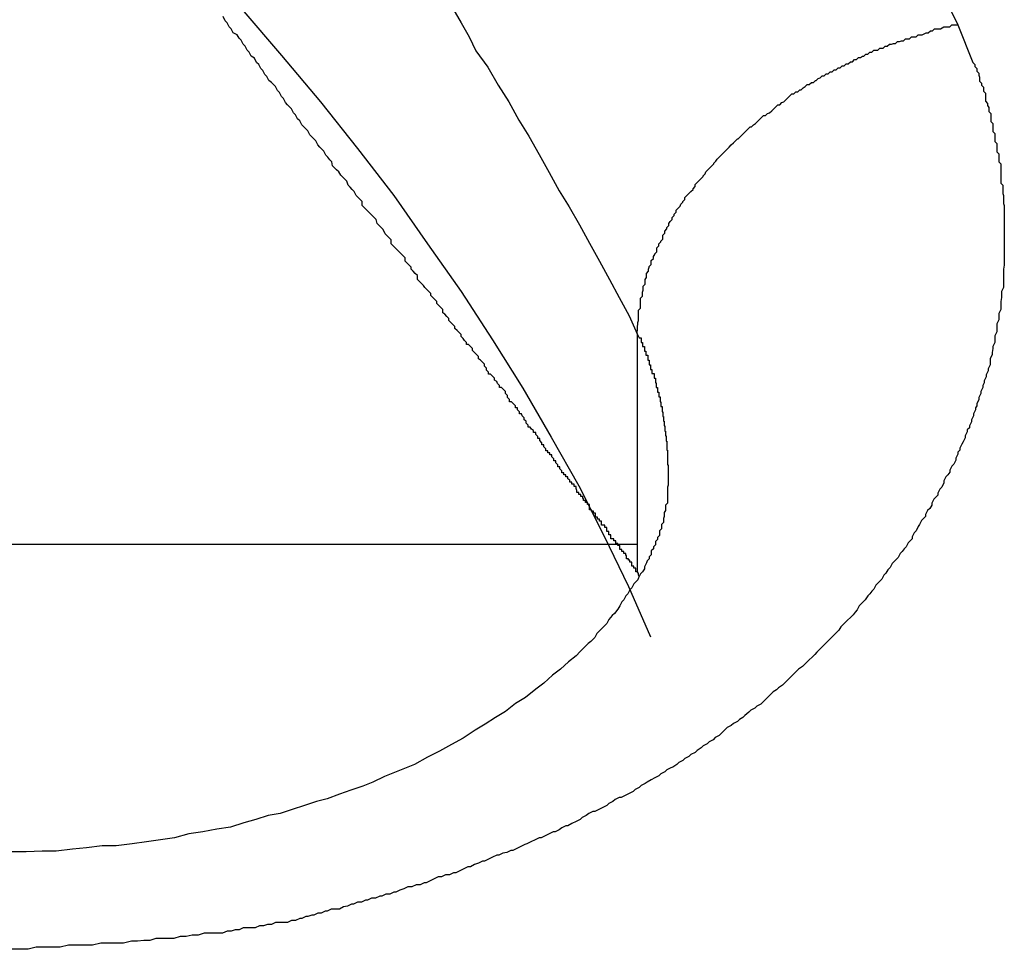
# Model space of a CAD drawing. Extents: x -40 to 40, y -20.7 to 20.7.
# Drawn here: x -14.4 to -14.2, y -0.4 to -0.3 of the extents above; entities that cross this region are included whole.
import ezdxf

# ---------------------------------------------------------------- set-up
doc = ezdxf.new("R2010")
doc.units = 0
doc.layers.get('0').update_dxf_attribs({"linetype": 'CONTINUOUS'})

msp = doc.modelspace()

# ---------------------------------------------------------------- linework, layer by layer
at = {"color": 0}
for points in [[(-14.3628, -0.2248), (-14.3559, -0.2311), (-14.349, -0.2375), (-14.3425, -0.2441), (-14.3425, -0.2441), (-14.3358, -0.2507), (-14.3295, -0.2574), (-14.3234, -0.2641), (-14.3175, -0.271), (-14.3117, -0.2779), (-14.3062, -0.2848), (-14.3008, -0.2918), (-14.2958, -0.299), (-14.2908, -0.3061), (-14.2861, -0.3133), (-14.2816, -0.3205), (-14.2774, -0.3278), (-14.2733, -0.335), (-14.2695, -0.3425), (-14.2659, -0.35), (-14.2626, -0.3575)], [(-14.2184, -0.2634), (-14.2169, -0.2664)], [(-14.292, -0.264), (-14.2908, -0.2661), (-14.2896, -0.2682), (-14.2886, -0.2703), (-14.2886, -0.2703), (-14.2868, -0.2727), (-14.2853, -0.2754), (-14.2837, -0.2779), (-14.2822, -0.2806), (-14.2807, -0.283), (-14.2792, -0.2857), (-14.2777, -0.2884), (-14.2762, -0.2911), (-14.2747, -0.2935), (-14.2732, -0.2962), (-14.2717, -0.2989), (-14.2702, -0.3016), (-14.2687, -0.3043), (-14.2673, -0.307), (-14.2658, -0.3097), (-14.2646, -0.3124)], [(-14.2169, -0.2664), (-14.2147, -0.272), (-14.2147, -0.272), (-14.2144, -0.2723), (-14.2144, -0.2726), (-14.2141, -0.2729), (-14.2141, -0.2733), (-14.2138, -0.2736), (-14.2138, -0.2739), (-14.2137, -0.2742), (-14.2137, -0.2748), (-14.2134, -0.2751), (-14.2134, -0.2754), (-14.2131, -0.2757), (-14.2131, -0.2763), (-14.2128, -0.2766), (-14.2128, -0.2769), (-14.2128, -0.2772), (-14.2128, -0.2778), (-14.2128, -0.2778), (-14.2125, -0.2781), (-14.2125, -0.2784), (-14.2123, -0.2787), (-14.2123, -0.2793), (-14.212, -0.2796), (-14.212, -0.2799), (-14.212, -0.2802), (-14.212, -0.2808), (-14.2117, -0.2811), (-14.2117, -0.2814), (-14.2117, -0.2817), (-14.2117, -0.2823), (-14.2114, -0.2826), (-14.2114, -0.2829), (-14.2114, -0.2832), (-14.2114, -0.2838), (-14.2114, -0.2838), (-14.2111, -0.2841), (-14.2111, -0.2844), (-14.2111, -0.2847), (-14.2111, -0.2853), (-14.2108, -0.2856), (-14.2108, -0.2859), (-14.2108, -0.2862), (-14.2108, -0.2868), (-14.2105, -0.2871), (-14.2105, -0.2874), (-14.2105, -0.2877), (-14.2105, -0.2883), (-14.2105, -0.2886), (-14.2105, -0.2891), (-14.2105, -0.2894), (-14.2105, -0.29), (-14.2105, -0.29), (-14.2102, -0.2903), (-14.2102, -0.2906), (-14.2102, -0.2909), (-14.2102, -0.2915), (-14.2101, -0.2918), (-14.2101, -0.2921), (-14.2101, -0.2924), (-14.2101, -0.293), (-14.21, -0.2933), (-14.21, -0.2936), (-14.21, -0.2939), (-14.21, -0.2945), (-14.21, -0.2948), (-14.21, -0.2954), (-14.21, -0.2957), (-14.21, -0.2963), (-14.21, -0.2963), (-14.21, -0.2966), (-14.21, -0.2969), (-14.21, -0.2972), (-14.21, -0.2978), (-14.21, -0.2981), (-14.21, -0.2986), (-14.21, -0.2989), (-14.21, -0.2995), (-14.21, -0.2998), (-14.21, -0.3001), (-14.21, -0.3004), (-14.21, -0.301), (-14.21, -0.3013), (-14.21, -0.3019), (-14.21, -0.3022), (-14.2101, -0.3028), (-14.2101, -0.3028), (-14.2101, -0.3031), (-14.2101, -0.3034), (-14.2101, -0.3037), (-14.2101, -0.3043), (-14.2101, -0.3046), (-14.2101, -0.3052), (-14.2101, -0.3055), (-14.2104, -0.3061), (-14.2104, -0.3064), (-14.2104, -0.3067), (-14.2104, -0.307), (-14.2105, -0.3076), (-14.2105, -0.3079), (-14.2105, -0.3085), (-14.2105, -0.3088), (-14.2108, -0.3094), (-14.2108, -0.3094), (-14.2108, -0.3097), (-14.2108, -0.31), (-14.2108, -0.3103), (-14.2111, -0.3109), (-14.2111, -0.3112), (-14.2111, -0.3118), (-14.2111, -0.3121), (-14.2114, -0.3127), (-14.2114, -0.313), (-14.2114, -0.3134), (-14.2114, -0.3137), (-14.2117, -0.3143), (-14.2117, -0.3146), (-14.2118, -0.3152), (-14.2118, -0.3155), (-14.2121, -0.3161), (-14.2121, -0.3161), (-14.2121, -0.3164), (-14.2121, -0.3167), (-14.2121, -0.317), (-14.2124, -0.3176), (-14.2124, -0.3179), (-14.2127, -0.3185), (-14.2127, -0.3188), (-14.213, -0.3194), (-14.213, -0.3197), (-14.2132, -0.3201), (-14.2132, -0.3204), (-14.2135, -0.321), (-14.2135, -0.3213), (-14.2138, -0.3219), (-14.2138, -0.3222), (-14.2141, -0.3228), (-14.2141, -0.3228), (-14.2141, -0.3231), (-14.2143, -0.3234), (-14.2143, -0.3237), (-14.2146, -0.3243), (-14.2146, -0.3246), (-14.2149, -0.3252), (-14.2149, -0.3255), (-14.2152, -0.3261), (-14.2152, -0.3264), (-14.2155, -0.3267), (-14.2155, -0.327), (-14.2158, -0.3276), (-14.2158, -0.3279), (-14.2161, -0.3285), (-14.2163, -0.3288), (-14.2166, -0.3294), (-14.2166, -0.3294), (-14.2166, -0.3297), (-14.2169, -0.33), (-14.2169, -0.3303), (-14.2172, -0.3309), (-14.2172, -0.3312), (-14.2175, -0.3318), (-14.2178, -0.3321), (-14.2181, -0.3327), (-14.2181, -0.333), (-14.2184, -0.3334), (-14.2187, -0.3337), (-14.219, -0.3343), (-14.219, -0.3346), (-14.2193, -0.3352), (-14.2196, -0.3355), (-14.2199, -0.3361), (-14.2199, -0.3361), (-14.2199, -0.3364), (-14.2202, -0.3367), (-14.2205, -0.337), (-14.2208, -0.3376), (-14.2208, -0.3379), (-14.2211, -0.3384), (-14.2214, -0.3387), (-14.2217, -0.3393), (-14.2217, -0.3396), (-14.222, -0.3399), (-14.2223, -0.3402), (-14.2226, -0.3408), (-14.2228, -0.3411), (-14.2231, -0.3417), (-14.2234, -0.342), (-14.2237, -0.3426), (-14.2237, -0.3426), (-14.2237, -0.3429), (-14.224, -0.3432), (-14.2243, -0.3435), (-14.2246, -0.3441), (-14.2249, -0.3444), (-14.2252, -0.3448), (-14.2255, -0.3451), (-14.2258, -0.3457), (-14.2261, -0.346), (-14.2264, -0.3463), (-14.2267, -0.3466), (-14.227, -0.3472), (-14.2273, -0.3475), (-14.2276, -0.348), (-14.2279, -0.3483), (-14.2282, -0.3489), (-14.2282, -0.3489), (-14.2285, -0.3492), (-14.2288, -0.3495), (-14.2291, -0.3498), (-14.2294, -0.3504), (-14.2297, -0.3507), (-14.23, -0.3511), (-14.2303, -0.3514), (-14.2307, -0.352), (-14.231, -0.3523), (-14.2313, -0.3526), (-14.2316, -0.3529), (-14.2319, -0.3535), (-14.2322, -0.3538), (-14.2325, -0.3542), (-14.2328, -0.3545), (-14.2334, -0.3551), (-14.2334, -0.3551), (-14.2337, -0.3554), (-14.234, -0.3557), (-14.2343, -0.356), (-14.2346, -0.3565), (-14.2349, -0.3568), (-14.2352, -0.3571), (-14.2355, -0.3574), (-14.2361, -0.358), (-14.2364, -0.3583), (-14.2367, -0.3586), (-14.237, -0.3589), (-14.2376, -0.3595), (-14.2379, -0.3598), (-14.2382, -0.3601), (-14.2385, -0.3604), (-14.2391, -0.361), (-14.2391, -0.361), (-14.2394, -0.3613), (-14.2397, -0.3616), (-14.24, -0.3619), (-14.2406, -0.3623), (-14.2409, -0.3626), (-14.2412, -0.3629), (-14.2415, -0.3632), (-14.2421, -0.3638), (-14.2424, -0.3641), (-14.2427, -0.3644), (-14.243, -0.3647), (-14.2436, -0.3651), (-14.2439, -0.3654), (-14.2444, -0.3657), (-14.2447, -0.366), (-14.2453, -0.3666), (-14.2453, -0.3666), (-14.2456, -0.3669), (-14.2459, -0.3672), (-14.2462, -0.3675), (-14.2468, -0.3678), (-14.2471, -0.3681), (-14.2477, -0.3684), (-14.248, -0.3687), (-14.2486, -0.3692), (-14.2489, -0.3695), (-14.2494, -0.3698), (-14.2497, -0.3701), (-14.2503, -0.3704), (-14.2506, -0.3707), (-14.2512, -0.371), (-14.2515, -0.3713), (-14.2521, -0.3719), (-14.2521, -0.3719), (-14.2524, -0.3722), (-14.253, -0.3725), (-14.2533, -0.3728), (-14.2539, -0.3731), (-14.2542, -0.3734), (-14.2548, -0.3737), (-14.2551, -0.374), (-14.2557, -0.3744), (-14.256, -0.3747), (-14.2566, -0.375), (-14.2569, -0.3753), (-14.2575, -0.3756), (-14.2578, -0.3759), (-14.2584, -0.3762), (-14.2587, -0.3765), (-14.2593, -0.3769), (-14.2593, -0.3769), (-14.2596, -0.377), (-14.2602, -0.3773), (-14.2605, -0.3776), (-14.2611, -0.3779), (-14.2614, -0.3782), (-14.262, -0.3785), (-14.2625, -0.3788), (-14.2631, -0.3791), (-14.2634, -0.3793), (-14.264, -0.3796), (-14.2643, -0.3799), (-14.2649, -0.3802), (-14.2652, -0.3805), (-14.2658, -0.3808), (-14.2664, -0.3811), (-14.267, -0.3814), (-14.267, -0.3814), (-14.2673, -0.3814), (-14.2679, -0.3817), (-14.2682, -0.382), (-14.2688, -0.3823), (-14.2691, -0.3826), (-14.2697, -0.3829), (-14.2703, -0.3832), (-14.2709, -0.3835), (-14.2712, -0.3835), (-14.2718, -0.3838), (-14.2722, -0.3841), (-14.2728, -0.3844), (-14.2731, -0.3847), (-14.2737, -0.385), (-14.2743, -0.3853), (-14.2749, -0.3856), (-14.2749, -0.3856), (-14.2752, -0.3856), (-14.2758, -0.3859), (-14.2762, -0.3862), (-14.2768, -0.3865), (-14.2771, -0.3865), (-14.2777, -0.3868), (-14.2783, -0.3871), (-14.2789, -0.3874), (-14.2792, -0.3874), (-14.2798, -0.3877), (-14.2804, -0.388), (-14.281, -0.3883), (-14.2813, -0.3884), (-14.2819, -0.3887), (-14.2825, -0.389), (-14.2831, -0.3893), (-14.2831, -0.3893), (-14.2834, -0.3893), (-14.284, -0.3896), (-14.2846, -0.3897), (-14.2852, -0.39), (-14.2855, -0.39), (-14.2861, -0.3903), (-14.2867, -0.3906), (-14.2873, -0.3909), (-14.2876, -0.3909), (-14.2882, -0.3912), (-14.2888, -0.3914), (-14.2894, -0.3917), (-14.2898, -0.3917), (-14.2904, -0.392), (-14.291, -0.3923), (-14.2916, -0.3926), (-14.2916, -0.3926), (-14.2919, -0.3926), (-14.2925, -0.3929), (-14.2931, -0.3929), (-14.2937, -0.3932), (-14.2942, -0.3932), (-14.2948, -0.3935), (-14.2954, -0.3938), (-14.296, -0.3941), (-14.2963, -0.3941), (-14.2969, -0.3944), (-14.2975, -0.3944), (-14.2981, -0.3947), (-14.2987, -0.3947), (-14.2993, -0.395), (-14.2999, -0.3952), (-14.3005, -0.3955), (-14.3005, -0.3955), (-14.3008, -0.3955), (-14.3014, -0.3958), (-14.302, -0.3958), (-14.3026, -0.3961), (-14.3029, -0.3961), (-14.3035, -0.3964), (-14.3041, -0.3964), (-14.3047, -0.3967), (-14.305, -0.3967), (-14.3056, -0.397), (-14.3062, -0.397), (-14.3068, -0.3973), (-14.3071, -0.3973), (-14.3077, -0.3976), (-14.3083, -0.3977), (-14.3089, -0.398), (-14.3089, -0.398), (-14.3092, -0.398), (-14.3098, -0.398), (-14.3101, -0.398), (-14.3107, -0.3983), (-14.311, -0.3983), (-14.3116, -0.3986), (-14.3121, -0.3986), (-14.3127, -0.3989), (-14.313, -0.3989), (-14.3136, -0.3991), (-14.3139, -0.3991), (-14.3145, -0.3994), (-14.3148, -0.3994), (-14.3154, -0.3997), (-14.316, -0.3997), (-14.3166, -0.4), (-14.3166, -0.4), (-14.3172, -0.4), (-14.3178, -0.4), (-14.3184, -0.4), (-14.319, -0.4003), (-14.3196, -0.4003), (-14.3202, -0.4005), (-14.3208, -0.4005), (-14.3214, -0.4008), (-14.322, -0.4008), (-14.3226, -0.4008), (-14.3232, -0.4008), (-14.3238, -0.4011), (-14.3244, -0.4011), (-14.325, -0.4013), (-14.3256, -0.4013), (-14.3263, -0.4016), (-14.3263, -0.4016), (-14.3272, -0.4016), (-14.3281, -0.4016), (-14.329, -0.4016), (-14.3299, -0.4019), (-14.3308, -0.4019), (-14.3317, -0.4021), (-14.3326, -0.4021), (-14.3335, -0.4024), (-14.3344, -0.4024), (-14.3353, -0.4024), (-14.3362, -0.4024), (-14.3371, -0.4027), (-14.338, -0.4027), (-14.3389, -0.4028), (-14.3398, -0.4028), (-14.341, -0.4031), (-14.341, -0.4031), (-14.342, -0.4031), (-14.3432, -0.4031), (-14.3444, -0.4031), (-14.3456, -0.4034), (-14.3468, -0.4034), (-14.348, -0.4034), (-14.3492, -0.4034), (-14.3504, -0.4037), (-14.3516, -0.4037), (-14.3528, -0.4037), (-14.354, -0.4037), (-14.3552, -0.404), (-14.3564, -0.404), (-14.3576, -0.404)], [(-14.2643, -0.3485), (-14.2644, -0.3483), (-14.2644, -0.3483), (-14.2644, -0.348), (-14.2644, -0.348), (-14.2644, -0.348), (-14.2644, -0.348), (-14.2644, -0.348), (-14.2644, -0.348), (-14.2644, -0.348), (-14.2645, -0.348), (-14.2645, -0.3478), (-14.2645, -0.3478), (-14.2645, -0.3478), (-14.2645, -0.3478), (-14.2645, -0.3478), (-14.2645, -0.3478), (-14.2645, -0.3478), (-14.2648, -0.3478), (-14.2648, -0.3478), (-14.2648, -0.3475), (-14.2648, -0.3475), (-14.2648, -0.3475), (-14.2648, -0.3475), (-14.2648, -0.3473), (-14.2648, -0.3473), (-14.2648, -0.3473), (-14.2651, -0.3473), (-14.2651, -0.347), (-14.2651, -0.347), (-14.2651, -0.347), (-14.2651, -0.347), (-14.2651, -0.347), (-14.2651, -0.347), (-14.2651, -0.347), (-14.2654, -0.347), (-14.2654, -0.347), (-14.2654, -0.3467), (-14.2654, -0.3467), (-14.2654, -0.3467), (-14.2654, -0.3467), (-14.2654, -0.3464), (-14.2654, -0.3464), (-14.2654, -0.3464), (-14.2657, -0.3464), (-14.2657, -0.3461), (-14.2657, -0.3461), (-14.2657, -0.3461), (-14.2659, -0.3461), (-14.2659, -0.3459), (-14.2659, -0.3459), (-14.2659, -0.3459), (-14.2662, -0.3459), (-14.2662, -0.3459), (-14.2662, -0.3456), (-14.2662, -0.3456), (-14.2662, -0.3454), (-14.2663, -0.3454), (-14.2663, -0.3451), (-14.2663, -0.3451), (-14.2663, -0.3451), (-14.2666, -0.3451), (-14.2666, -0.3448), (-14.2666, -0.3448), (-14.2666, -0.3448), (-14.2669, -0.3448), (-14.2669, -0.3445), (-14.2669, -0.3445), (-14.2669, -0.3445), (-14.2672, -0.3445), (-14.2672, -0.3445), (-14.2672, -0.3442), (-14.2672, -0.3442), (-14.2672, -0.3439), (-14.2675, -0.3439), (-14.2675, -0.3436), (-14.2675, -0.3436), (-14.2675, -0.3436), (-14.2678, -0.3436), (-14.2678, -0.3433), (-14.2678, -0.3433), (-14.2678, -0.3432), (-14.2681, -0.3432), (-14.2681, -0.3429), (-14.2682, -0.3429), (-14.2682, -0.3429), (-14.2685, -0.3429), (-14.2685, -0.3429), (-14.2685, -0.3426), (-14.2685, -0.3426), (-14.2685, -0.3423), (-14.2688, -0.3423), (-14.2688, -0.342), (-14.2688, -0.342), (-14.2688, -0.3418), (-14.2691, -0.3418), (-14.2691, -0.3415), (-14.2691, -0.3415), (-14.2691, -0.3412), (-14.2694, -0.3412), (-14.2694, -0.3409), (-14.2696, -0.3409), (-14.2696, -0.3409), (-14.2699, -0.3409), (-14.2699, -0.3409), (-14.2699, -0.3406), (-14.2699, -0.3406), (-14.2699, -0.3403), (-14.2702, -0.3403), (-14.2702, -0.34), (-14.2705, -0.34), (-14.2705, -0.3397), (-14.2708, -0.3397), (-14.2708, -0.3394), (-14.2708, -0.3394), (-14.2708, -0.3391), (-14.2711, -0.3391), (-14.2711, -0.3388), (-14.2714, -0.3388), (-14.2714, -0.3386), (-14.2717, -0.3386), (-14.2717, -0.3386), (-14.2717, -0.3383), (-14.2717, -0.3381), (-14.2717, -0.3378), (-14.272, -0.3378), (-14.272, -0.3375), (-14.2723, -0.3375), (-14.2723, -0.3372), (-14.2726, -0.3372), (-14.2726, -0.3369), (-14.2727, -0.3369), (-14.2727, -0.3366), (-14.273, -0.3366), (-14.273, -0.3363), (-14.2733, -0.3363), (-14.2733, -0.336), (-14.2736, -0.336), (-14.2736, -0.336), (-14.2736, -0.3357), (-14.2737, -0.3354), (-14.2737, -0.3351), (-14.274, -0.3351), (-14.274, -0.3348), (-14.2743, -0.3348), (-14.2743, -0.3345), (-14.2746, -0.3345), (-14.2746, -0.3342), (-14.2749, -0.334), (-14.2749, -0.3337), (-14.2752, -0.3337), (-14.2752, -0.3334), (-14.2755, -0.3334), (-14.2755, -0.3331), (-14.2758, -0.3331), (-14.2758, -0.3331), (-14.2758, -0.3328), (-14.2761, -0.3325), (-14.2761, -0.3322), (-14.2764, -0.3322), (-14.2764, -0.3319), (-14.2767, -0.3316), (-14.2767, -0.3313), (-14.277, -0.3313), (-14.277, -0.331), (-14.2773, -0.3307), (-14.2773, -0.3304), (-14.2776, -0.3304), (-14.2776, -0.3301), (-14.2779, -0.3301), (-14.2779, -0.3298), (-14.2782, -0.3298), (-14.2782, -0.3298), (-14.2782, -0.3295), (-14.2785, -0.3292), (-14.2785, -0.3289), (-14.2788, -0.3289), (-14.2788, -0.3286), (-14.2791, -0.3283), (-14.2791, -0.328), (-14.2794, -0.328), (-14.2794, -0.3277), (-14.2797, -0.3274), (-14.2797, -0.3271), (-14.28, -0.3271), (-14.28, -0.3268), (-14.2803, -0.3266), (-14.2805, -0.3263), (-14.2808, -0.3263), (-14.2808, -0.3263), (-14.2808, -0.326), (-14.2811, -0.3257), (-14.2811, -0.3254), (-14.2814, -0.3252), (-14.2814, -0.3249), (-14.2817, -0.3246), (-14.2818, -0.3243), (-14.2821, -0.3243), (-14.2821, -0.324), (-14.2824, -0.3237), (-14.2824, -0.3234), (-14.2827, -0.3234), (-14.2827, -0.3231), (-14.283, -0.3228), (-14.2833, -0.3225), (-14.2836, -0.3225), (-14.2836, -0.3225), (-14.2836, -0.3222), (-14.2839, -0.3219), (-14.2839, -0.3216), (-14.2842, -0.3213), (-14.2842, -0.321), (-14.2845, -0.3207), (-14.2848, -0.3204), (-14.2851, -0.3204), (-14.2851, -0.3201), (-14.2854, -0.3198), (-14.2855, -0.3195), (-14.2858, -0.3193), (-14.2858, -0.319), (-14.2861, -0.3187), (-14.2864, -0.3184), (-14.2867, -0.3184), (-14.2867, -0.3184), (-14.2867, -0.3181), (-14.287, -0.3178), (-14.287, -0.3175), (-14.2873, -0.3172), (-14.2873, -0.3169), (-14.2876, -0.3166), (-14.2879, -0.3163), (-14.2882, -0.3161), (-14.2882, -0.3158), (-14.2885, -0.3155), (-14.2888, -0.3152), (-14.2891, -0.3149), (-14.2891, -0.3146), (-14.2894, -0.3143), (-14.2897, -0.314), (-14.29, -0.314), (-14.29, -0.314), (-14.29, -0.3137), (-14.2903, -0.3134), (-14.2905, -0.3131), (-14.2908, -0.3128), (-14.2908, -0.3125), (-14.2911, -0.3122), (-14.2914, -0.3119), (-14.2917, -0.3116), (-14.2917, -0.3113), (-14.292, -0.311), (-14.2923, -0.3107), (-14.2926, -0.3104), (-14.2926, -0.3101), (-14.2929, -0.3098), (-14.2932, -0.3095), (-14.2935, -0.3093), (-14.2935, -0.3093), (-14.2935, -0.3088), (-14.2938, -0.3085), (-14.2941, -0.3082), (-14.2944, -0.3079), (-14.2944, -0.3076), (-14.2947, -0.3073), (-14.295, -0.307), (-14.2953, -0.3067), (-14.2953, -0.3064), (-14.2956, -0.3061), (-14.2959, -0.3058), (-14.2962, -0.3055), (-14.2964, -0.3052), (-14.2967, -0.3049), (-14.297, -0.3046), (-14.2973, -0.3043), (-14.2973, -0.3043), (-14.2973, -0.3037), (-14.2976, -0.3034), (-14.2979, -0.3031), (-14.2982, -0.3028), (-14.2982, -0.3025), (-14.2985, -0.3022), (-14.2988, -0.3019), (-14.2991, -0.3016), (-14.2991, -0.3011), (-14.2994, -0.3008), (-14.2997, -0.3005), (-14.3, -0.3002), (-14.3003, -0.2999), (-14.3006, -0.2996), (-14.3009, -0.2993), (-14.3012, -0.299), (-14.3012, -0.299), (-14.3012, -0.2984), (-14.3015, -0.2981), (-14.3018, -0.2978), (-14.3021, -0.2975), (-14.3024, -0.2969), (-14.3027, -0.2966), (-14.303, -0.2963), (-14.3033, -0.296), (-14.3034, -0.2954), (-14.3037, -0.2951), (-14.304, -0.2948), (-14.3043, -0.2945), (-14.3046, -0.2942), (-14.3049, -0.2939), (-14.3052, -0.2936), (-14.3055, -0.2933), (-14.3055, -0.2933), (-14.3055, -0.2927), (-14.3058, -0.2924), (-14.3061, -0.2921), (-14.3064, -0.2918), (-14.3067, -0.2912), (-14.307, -0.2909), (-14.3073, -0.2906), (-14.3076, -0.2903), (-14.3078, -0.2897), (-14.3081, -0.2894), (-14.3084, -0.2891), (-14.3087, -0.2888), (-14.309, -0.2883), (-14.3093, -0.288), (-14.3096, -0.2877), (-14.3099, -0.2874), (-14.3099, -0.2874), (-14.31, -0.2868), (-14.3103, -0.2865), (-14.3106, -0.2861), (-14.3109, -0.2858), (-14.3112, -0.2852), (-14.3115, -0.2849), (-14.3118, -0.2846), (-14.3121, -0.2843), (-14.3124, -0.2837), (-14.3127, -0.2834), (-14.313, -0.2831), (-14.3133, -0.2828), (-14.3136, -0.2822), (-14.3139, -0.2819), (-14.3142, -0.2816), (-14.3145, -0.2813), (-14.3145, -0.2813), (-14.3148, -0.2807), (-14.3151, -0.2804), (-14.3154, -0.2798), (-14.3157, -0.2795), (-14.316, -0.2789), (-14.3163, -0.2786), (-14.3166, -0.2783), (-14.3169, -0.278), (-14.3172, -0.2774), (-14.3175, -0.2771), (-14.3178, -0.2765), (-14.3181, -0.2762), (-14.3184, -0.2756), (-14.3187, -0.2753), (-14.319, -0.275), (-14.3194, -0.2747), (-14.3194, -0.2747), (-14.3197, -0.2741), (-14.32, -0.2738), (-14.3203, -0.2732), (-14.3206, -0.2729), (-14.3209, -0.2723), (-14.3212, -0.272), (-14.3215, -0.2714), (-14.322, -0.2711), (-14.3223, -0.2705), (-14.3226, -0.2702), (-14.3229, -0.2696), (-14.3232, -0.2693), (-14.3235, -0.2687), (-14.3238, -0.2684), (-14.3241, -0.2679), (-14.3247, -0.2676), (-14.3247, -0.2676), (-14.325, -0.267), (-14.3253, -0.2667), (-14.3256, -0.2661), (-14.3259, -0.2658), (-14.3262, -0.2652)], [(-14.2646, -0.3124), (-14.2645, -0.3107), (-14.2645, -0.3107), (-14.2644, -0.3104), (-14.2644, -0.3104), (-14.2644, -0.3101), (-14.2644, -0.3101), (-14.2644, -0.3098), (-14.2644, -0.3098), (-14.2644, -0.3098), (-14.2644, -0.3098), (-14.2644, -0.3095), (-14.2644, -0.3095), (-14.2644, -0.3092), (-14.2644, -0.3092), (-14.2644, -0.3089), (-14.2644, -0.3089), (-14.2644, -0.3089), (-14.2644, -0.3089), (-14.2644, -0.3089), (-14.2641, -0.3086), (-14.2641, -0.3086), (-14.2641, -0.3083), (-14.2641, -0.3083), (-14.2641, -0.308), (-14.2641, -0.308), (-14.2641, -0.308), (-14.2641, -0.308), (-14.2641, -0.3077), (-14.2641, -0.3077), (-14.2641, -0.3074), (-14.2641, -0.3074), (-14.2641, -0.3071), (-14.2641, -0.3071), (-14.2641, -0.3071), (-14.2641, -0.3071), (-14.2641, -0.3071), (-14.2638, -0.3068), (-14.2638, -0.3068), (-14.2638, -0.3065), (-14.2638, -0.3065), (-14.2638, -0.3062), (-14.2638, -0.3062), (-14.2638, -0.3062), (-14.2638, -0.3062), (-14.2637, -0.3059), (-14.2637, -0.3059), (-14.2637, -0.3056), (-14.2637, -0.3056), (-14.2637, -0.3053), (-14.2637, -0.3053), (-14.2637, -0.3053), (-14.2637, -0.3053), (-14.2637, -0.3053), (-14.2634, -0.305), (-14.2634, -0.305), (-14.2634, -0.3047), (-14.2634, -0.3047), (-14.2634, -0.3044), (-14.2634, -0.3044), (-14.2634, -0.3043), (-14.2634, -0.3043), (-14.2632, -0.304), (-14.2632, -0.304), (-14.2632, -0.3037), (-14.2632, -0.3037), (-14.2632, -0.3034), (-14.2632, -0.3034), (-14.2632, -0.3034), (-14.2632, -0.3034), (-14.2632, -0.3034), (-14.2629, -0.3031), (-14.2629, -0.3031), (-14.2629, -0.3028), (-14.2629, -0.3028), (-14.2628, -0.3025), (-14.2628, -0.3025), (-14.2628, -0.3024), (-14.2628, -0.3024), (-14.2625, -0.3021), (-14.2625, -0.3021), (-14.2625, -0.3018), (-14.2625, -0.3018), (-14.2625, -0.3015), (-14.2625, -0.3015), (-14.2625, -0.3015), (-14.2625, -0.3015), (-14.2625, -0.3015), (-14.2622, -0.3012), (-14.2622, -0.3012), (-14.2622, -0.3009), (-14.2622, -0.3009), (-14.262, -0.3006), (-14.262, -0.3006), (-14.262, -0.3005), (-14.262, -0.3005), (-14.2617, -0.3002), (-14.2617, -0.3002), (-14.2617, -0.2999), (-14.2617, -0.2999), (-14.2617, -0.2996), (-14.2617, -0.2996), (-14.2617, -0.2996), (-14.2617, -0.2996), (-14.2617, -0.2996), (-14.2614, -0.2993), (-14.2614, -0.2993), (-14.2614, -0.299), (-14.2614, -0.299), (-14.2611, -0.2987), (-14.2611, -0.2987), (-14.2611, -0.2986), (-14.2611, -0.2986), (-14.2608, -0.2983), (-14.2608, -0.2983), (-14.2608, -0.298), (-14.2608, -0.298), (-14.2608, -0.2977), (-14.2608, -0.2977), (-14.2608, -0.2977), (-14.2608, -0.2977), (-14.2608, -0.2977), (-14.2605, -0.2974), (-14.2605, -0.2974), (-14.2605, -0.2971), (-14.2605, -0.2971), (-14.2602, -0.2968), (-14.2602, -0.2968), (-14.2602, -0.2966), (-14.2602, -0.2966), (-14.2599, -0.2963), (-14.2599, -0.2963), (-14.2599, -0.296), (-14.2599, -0.296), (-14.2597, -0.2957), (-14.2597, -0.2957), (-14.2597, -0.2957), (-14.2597, -0.2957), (-14.2597, -0.2957), (-14.2594, -0.2954), (-14.2594, -0.2954), (-14.2594, -0.2951), (-14.2594, -0.2951), (-14.2591, -0.2948), (-14.2591, -0.2948), (-14.2591, -0.2946), (-14.2591, -0.2946), (-14.2588, -0.2943), (-14.2588, -0.2943), (-14.2588, -0.294), (-14.2588, -0.294), (-14.2585, -0.2937), (-14.2585, -0.2937), (-14.2585, -0.2937), (-14.2585, -0.2937), (-14.2585, -0.2937), (-14.2582, -0.2934), (-14.2582, -0.2934), (-14.2581, -0.2931), (-14.2581, -0.2931), (-14.2578, -0.2928), (-14.2578, -0.2928), (-14.2578, -0.2927), (-14.2578, -0.2927), (-14.2575, -0.2924), (-14.2575, -0.2924), (-14.2575, -0.2921), (-14.2575, -0.2921), (-14.2572, -0.2918), (-14.2572, -0.2918), (-14.2572, -0.2918), (-14.2572, -0.2918), (-14.2572, -0.2918), (-14.2569, -0.2915), (-14.2569, -0.2915), (-14.2566, -0.2912), (-14.2566, -0.2912), (-14.2563, -0.2909), (-14.2563, -0.2909), (-14.2563, -0.2908), (-14.2563, -0.2908), (-14.256, -0.2905), (-14.256, -0.2905), (-14.256, -0.2902), (-14.256, -0.2902), (-14.2557, -0.2899), (-14.2557, -0.2899), (-14.2557, -0.2899), (-14.2557, -0.2899), (-14.2557, -0.2899), (-14.2554, -0.2896), (-14.2554, -0.2896), (-14.2551, -0.2893), (-14.2551, -0.2893), (-14.2548, -0.289), (-14.2548, -0.289), (-14.2548, -0.2889), (-14.2548, -0.2889), (-14.2545, -0.2886), (-14.2545, -0.2886), (-14.2544, -0.2883), (-14.2544, -0.2883), (-14.2541, -0.288), (-14.2541, -0.288), (-14.2541, -0.288), (-14.2541, -0.288), (-14.2541, -0.288), (-14.2538, -0.2877), (-14.2538, -0.2877), (-14.2535, -0.2874), (-14.2535, -0.2874), (-14.2532, -0.2871), (-14.2532, -0.2871), (-14.2532, -0.287), (-14.2532, -0.287), (-14.2529, -0.2867), (-14.2529, -0.2867), (-14.2527, -0.2864), (-14.2527, -0.2864), (-14.2524, -0.2861), (-14.2524, -0.2861), (-14.2524, -0.2861), (-14.2524, -0.2861), (-14.2524, -0.2861), (-14.2521, -0.2858), (-14.2521, -0.2858), (-14.2518, -0.2855), (-14.2518, -0.2855), (-14.2515, -0.2852), (-14.2515, -0.2852), (-14.2515, -0.2852), (-14.2515, -0.2852), (-14.2512, -0.2849), (-14.2512, -0.2849), (-14.2509, -0.2846), (-14.2509, -0.2846), (-14.2506, -0.2843), (-14.2506, -0.2843), (-14.2506, -0.2843), (-14.2506, -0.2843), (-14.2506, -0.2843), (-14.2503, -0.284), (-14.2503, -0.284), (-14.25, -0.2837), (-14.25, -0.2837), (-14.2497, -0.2834), (-14.2497, -0.2834), (-14.2496, -0.2834), (-14.2496, -0.2834), (-14.2493, -0.2831), (-14.2493, -0.2831), (-14.249, -0.2828), (-14.249, -0.2828), (-14.2487, -0.2825), (-14.2487, -0.2825), (-14.2487, -0.2825), (-14.2487, -0.2825), (-14.2487, -0.2825), (-14.2484, -0.2822), (-14.2484, -0.2822), (-14.2481, -0.2819), (-14.2481, -0.2819), (-14.2478, -0.2816), (-14.2478, -0.2816), (-14.2476, -0.2816), (-14.2476, -0.2816), (-14.2473, -0.2813), (-14.2473, -0.2813), (-14.247, -0.2811), (-14.247, -0.2811), (-14.2467, -0.2808), (-14.2467, -0.2808), (-14.2467, -0.2808), (-14.2467, -0.2808), (-14.2467, -0.2808), (-14.2464, -0.2805), (-14.2464, -0.2805), (-14.2461, -0.2802), (-14.2461, -0.2802), (-14.2458, -0.2799), (-14.2458, -0.2799), (-14.2455, -0.2799), (-14.2455, -0.2799), (-14.2452, -0.2796), (-14.2452, -0.2796), (-14.2449, -0.2795), (-14.2449, -0.2795), (-14.2446, -0.2792), (-14.2446, -0.2792), (-14.2446, -0.2792), (-14.2446, -0.2792), (-14.2446, -0.2792), (-14.2443, -0.2789), (-14.2443, -0.2789), (-14.244, -0.2786), (-14.244, -0.2786), (-14.2437, -0.2783), (-14.2437, -0.2783), (-14.2434, -0.2783), (-14.2434, -0.2783), (-14.2431, -0.278), (-14.2431, -0.278), (-14.2428, -0.2779), (-14.2428, -0.2779), (-14.2425, -0.2776), (-14.2425, -0.2776), (-14.2425, -0.2776), (-14.2425, -0.2776), (-14.2425, -0.2776), (-14.2422, -0.2773), (-14.2422, -0.2773), (-14.2419, -0.277), (-14.2419, -0.277), (-14.2416, -0.2767), (-14.2416, -0.2767), (-14.2413, -0.2767), (-14.2413, -0.2767), (-14.241, -0.2764), (-14.241, -0.2764), (-14.2407, -0.2764), (-14.2407, -0.2764), (-14.2404, -0.2761), (-14.2404, -0.2761), (-14.2402, -0.2761), (-14.2402, -0.2761), (-14.2402, -0.2761), (-14.2399, -0.2758), (-14.2399, -0.2758), (-14.2396, -0.2756), (-14.2396, -0.2756), (-14.2393, -0.2753), (-14.2393, -0.2753), (-14.239, -0.2753), (-14.239, -0.2753), (-14.2387, -0.275), (-14.2387, -0.275), (-14.2384, -0.275), (-14.2384, -0.275), (-14.2381, -0.2747), (-14.2381, -0.2747), (-14.238, -0.2747), (-14.238, -0.2747), (-14.238, -0.2747), (-14.2377, -0.2744), (-14.2377, -0.2744), (-14.2374, -0.2743), (-14.2374, -0.2743), (-14.2371, -0.274), (-14.2371, -0.274), (-14.2368, -0.274), (-14.2368, -0.274), (-14.2365, -0.2737), (-14.2365, -0.2737), (-14.2362, -0.2737), (-14.2362, -0.2737), (-14.2359, -0.2734), (-14.2359, -0.2734), (-14.2356, -0.2734), (-14.2356, -0.2734), (-14.2356, -0.2734), (-14.2353, -0.2731), (-14.2353, -0.2731), (-14.235, -0.2731), (-14.235, -0.2731), (-14.2347, -0.2728), (-14.2347, -0.2728), (-14.2344, -0.2728), (-14.2344, -0.2728), (-14.2341, -0.2725), (-14.2341, -0.2725), (-14.2338, -0.2725), (-14.2338, -0.2725), (-14.2335, -0.2722), (-14.2335, -0.2722), (-14.2332, -0.2722), (-14.2332, -0.2722), (-14.2332, -0.2722), (-14.2329, -0.2719), (-14.2329, -0.2719), (-14.2326, -0.2719), (-14.2326, -0.2719), (-14.2323, -0.2716), (-14.2323, -0.2716), (-14.232, -0.2716), (-14.232, -0.2716), (-14.2317, -0.2713), (-14.2317, -0.2713), (-14.2314, -0.2713), (-14.2314, -0.2713), (-14.2311, -0.2711), (-14.2311, -0.2711), (-14.2309, -0.2711), (-14.2309, -0.2711), (-14.2309, -0.2711), (-14.2306, -0.2708), (-14.2306, -0.2708), (-14.2303, -0.2708), (-14.2303, -0.2708), (-14.23, -0.2705), (-14.23, -0.2705), (-14.2297, -0.2705), (-14.2297, -0.2705), (-14.2294, -0.2702), (-14.2294, -0.2702), (-14.2291, -0.2702), (-14.2291, -0.2702), (-14.2288, -0.2702), (-14.2288, -0.2702), (-14.2288, -0.2702), (-14.2288, -0.2702), (-14.2288, -0.2702), (-14.2285, -0.2699), (-14.2283, -0.2699), (-14.228, -0.2699), (-14.228, -0.2699), (-14.2277, -0.2696), (-14.2277, -0.2696), (-14.2274, -0.2696), (-14.2274, -0.2696), (-14.2271, -0.2693), (-14.2271, -0.2693), (-14.2268, -0.2693), (-14.2268, -0.2693), (-14.2265, -0.2692), (-14.2265, -0.2692), (-14.2262, -0.2692), (-14.2262, -0.2692), (-14.2262, -0.2692), (-14.2259, -0.2689), (-14.2256, -0.2689), (-14.2253, -0.2688), (-14.225, -0.2688), (-14.2247, -0.2685), (-14.2244, -0.2685), (-14.2241, -0.2685), (-14.2241, -0.2685), (-14.2238, -0.2682), (-14.2235, -0.2682), (-14.2232, -0.2682), (-14.2231, -0.2682), (-14.2228, -0.2679), (-14.2225, -0.2679), (-14.2222, -0.2679), (-14.2222, -0.2679), (-14.2222, -0.2679), (-14.2216, -0.2676), (-14.2213, -0.2676), (-14.221, -0.2673), (-14.2207, -0.2673), (-14.2204, -0.267), (-14.2201, -0.267), (-14.2198, -0.267), (-14.2195, -0.267), (-14.219, -0.2667), (-14.2187, -0.2667), (-14.2184, -0.2667), (-14.2181, -0.2667), (-14.2178, -0.2664), (-14.2175, -0.2664), (-14.2172, -0.2664), (-14.2169, -0.2664)], [(-14.2646, -0.3124), (-14.2646, -0.3124)], [(-14.2646, -0.3124), (-14.2646, -0.3477)], [(-14.2646, -0.3124), (-14.2646, -0.3477)], [(-14.2646, -0.3124), (-14.2646, -0.3477)], [(-14.2646, -0.3124), (-14.2646, -0.3477)], [(-14.2646, -0.3124), (-14.2646, -0.3477)], [(-14.2646, -0.3124), (-14.2646, -0.3477)], [(-14.2646, -0.3124), (-14.2646, -0.3477)], [(-14.2646, -0.3124), (-14.2646, -0.3477)], [(-14.2646, -0.3124), (-14.2646, -0.3477)], [(-14.2646, -0.3124), (-14.2646, -0.3477)], [(-14.2646, -0.3124), (-14.2646, -0.3477)], [(-14.2646, -0.3124), (-14.2646, -0.3477)], [(-14.2646, -0.3124), (-14.2646, -0.3477)], [(-14.2646, -0.3124), (-14.2646, -0.3477)], [(-14.2646, -0.3124), (-14.2646, -0.3477)], [(-14.2646, -0.3124), (-14.2646, -0.3477)], [(-14.2646, -0.3124), (-14.2646, -0.3477)], [(-14.2646, -0.3124), (-14.2646, -0.3477)], [(-14.2646, -0.3124), (-14.2646, -0.3477)], [(-14.2646, -0.3124), (-14.2646, -0.3477)], [(-14.2646, -0.3124), (-14.2646, -0.3477)], [(-14.2646, -0.3124), (-14.2643, -0.313), (-14.2643, -0.313), (-14.264, -0.313), (-14.264, -0.313), (-14.264, -0.313), (-14.264, -0.313), (-14.264, -0.313), (-14.264, -0.313), (-14.264, -0.313), (-14.264, -0.3133), (-14.264, -0.3133), (-14.264, -0.3133), (-14.264, -0.3133), (-14.264, -0.3134), (-14.264, -0.3134), (-14.264, -0.3134), (-14.264, -0.3134), (-14.264, -0.3137), (-14.264, -0.3137), (-14.2638, -0.3137), (-14.2638, -0.3137), (-14.2638, -0.3137), (-14.2638, -0.3137), (-14.2638, -0.3137), (-14.2638, -0.3137), (-14.2638, -0.3137), (-14.2638, -0.314), (-14.2638, -0.314), (-14.2638, -0.314), (-14.2638, -0.314), (-14.2638, -0.314), (-14.2638, -0.314), (-14.2638, -0.314), (-14.2638, -0.314), (-14.2638, -0.3143), (-14.2638, -0.3143), (-14.2635, -0.3143), (-14.2635, -0.3143), (-14.2635, -0.3143), (-14.2635, -0.3143), (-14.2635, -0.3143), (-14.2635, -0.3143), (-14.2635, -0.3143), (-14.2635, -0.3146), (-14.2635, -0.3146), (-14.2635, -0.3146), (-14.2635, -0.3146), (-14.2635, -0.3147), (-14.2635, -0.3147), (-14.2635, -0.3147), (-14.2635, -0.3147), (-14.2635, -0.315), (-14.2635, -0.315), (-14.2633, -0.315), (-14.2633, -0.315), (-14.2633, -0.315), (-14.2633, -0.315), (-14.2633, -0.315), (-14.2633, -0.315), (-14.2633, -0.315), (-14.2633, -0.3153), (-14.2633, -0.3153), (-14.2633, -0.3153), (-14.2633, -0.3153), (-14.2633, -0.3153), (-14.2633, -0.3153), (-14.2633, -0.3153), (-14.2633, -0.3153), (-14.2633, -0.3156), (-14.2633, -0.3156), (-14.263, -0.3156), (-14.263, -0.3156), (-14.263, -0.3156), (-14.263, -0.3156), (-14.263, -0.3156), (-14.263, -0.3156), (-14.263, -0.3156), (-14.263, -0.3159), (-14.263, -0.3159), (-14.263, -0.3159), (-14.263, -0.3159), (-14.263, -0.316), (-14.263, -0.316), (-14.263, -0.316), (-14.263, -0.316), (-14.263, -0.3163), (-14.263, -0.3163), (-14.2628, -0.3163), (-14.2628, -0.3163), (-14.2628, -0.3163), (-14.2628, -0.3163), (-14.2628, -0.3163), (-14.2628, -0.3163), (-14.2628, -0.3163), (-14.2628, -0.3166), (-14.2628, -0.3166), (-14.2628, -0.3166), (-14.2628, -0.3166), (-14.2628, -0.3167), (-14.2628, -0.3167), (-14.2628, -0.3167), (-14.2628, -0.3167), (-14.2628, -0.317), (-14.2628, -0.317), (-14.2626, -0.317), (-14.2626, -0.317), (-14.2626, -0.317), (-14.2626, -0.317), (-14.2626, -0.317), (-14.2626, -0.317), (-14.2626, -0.317), (-14.2626, -0.3173), (-14.2626, -0.3173), (-14.2626, -0.3173), (-14.2626, -0.3173), (-14.2626, -0.3174), (-14.2626, -0.3174), (-14.2626, -0.3174), (-14.2626, -0.3174), (-14.2626, -0.3177), (-14.2626, -0.3177), (-14.2624, -0.3177), (-14.2624, -0.3177), (-14.2624, -0.3177), (-14.2624, -0.3177), (-14.2624, -0.3177), (-14.2624, -0.3177), (-14.2624, -0.3177), (-14.2624, -0.318), (-14.2624, -0.318), (-14.2624, -0.318), (-14.2624, -0.318), (-14.2624, -0.318), (-14.2624, -0.318), (-14.2624, -0.318), (-14.2624, -0.318), (-14.2624, -0.3183), (-14.2624, -0.3183), (-14.2621, -0.3183), (-14.2621, -0.3183), (-14.2621, -0.3183), (-14.2621, -0.3183), (-14.2621, -0.3183), (-14.2621, -0.3183), (-14.2621, -0.3183), (-14.2621, -0.3186), (-14.2621, -0.3186), (-14.2621, -0.3186), (-14.2621, -0.3186), (-14.2621, -0.3187), (-14.2621, -0.3187), (-14.2621, -0.3187), (-14.2621, -0.3187), (-14.2621, -0.319), (-14.2621, -0.319), (-14.2619, -0.319), (-14.2619, -0.319), (-14.2619, -0.319), (-14.2619, -0.319), (-14.2619, -0.319), (-14.2619, -0.319), (-14.2619, -0.319), (-14.2619, -0.3193), (-14.2619, -0.3193), (-14.2619, -0.3193), (-14.2619, -0.3193), (-14.2619, -0.3194), (-14.2619, -0.3194), (-14.2619, -0.3194), (-14.2619, -0.3194), (-14.2619, -0.3197), (-14.2619, -0.3197), (-14.2618, -0.3197), (-14.2618, -0.3197), (-14.2618, -0.3197), (-14.2618, -0.3197), (-14.2618, -0.3197), (-14.2618, -0.3197), (-14.2618, -0.3197), (-14.2618, -0.32), (-14.2618, -0.32), (-14.2618, -0.32), (-14.2618, -0.32), (-14.2618, -0.3201), (-14.2618, -0.3201), (-14.2618, -0.3201), (-14.2618, -0.3201), (-14.2618, -0.3204), (-14.2618, -0.3204), (-14.2616, -0.3204), (-14.2616, -0.3204), (-14.2616, -0.3204), (-14.2616, -0.3204), (-14.2616, -0.3204), (-14.2616, -0.3204), (-14.2616, -0.3204), (-14.2616, -0.3207), (-14.2616, -0.3207), (-14.2616, -0.3207), (-14.2616, -0.3207), (-14.2616, -0.3208), (-14.2616, -0.3208), (-14.2616, -0.3208), (-14.2616, -0.3208), (-14.2616, -0.3211), (-14.2616, -0.3211), (-14.2614, -0.3211), (-14.2614, -0.3211), (-14.2614, -0.3211), (-14.2614, -0.3211), (-14.2614, -0.3211), (-14.2614, -0.3211), (-14.2614, -0.3211), (-14.2614, -0.3214), (-14.2614, -0.3214), (-14.2614, -0.3214), (-14.2614, -0.3214), (-14.2614, -0.3215), (-14.2614, -0.3215), (-14.2614, -0.3215), (-14.2614, -0.3215), (-14.2614, -0.3218), (-14.2614, -0.3218), (-14.2612, -0.3218), (-14.2612, -0.3218), (-14.2612, -0.3218), (-14.2612, -0.3218), (-14.2612, -0.3218), (-14.2612, -0.3218), (-14.2612, -0.3218), (-14.2612, -0.3221), (-14.2612, -0.3221), (-14.2612, -0.3221), (-14.2612, -0.3221), (-14.2612, -0.3222), (-14.2612, -0.3222), (-14.2612, -0.3222), (-14.2612, -0.3222), (-14.2612, -0.3225), (-14.2612, -0.3225), (-14.2611, -0.3225), (-14.2611, -0.3225), (-14.2611, -0.3225), (-14.2611, -0.3225), (-14.2611, -0.3225), (-14.2611, -0.3225), (-14.2611, -0.3225), (-14.2611, -0.3228), (-14.2611, -0.3228), (-14.2611, -0.3228), (-14.2611, -0.3228), (-14.2611, -0.3229), (-14.2611, -0.3229), (-14.2611, -0.3229), (-14.2611, -0.3229), (-14.2611, -0.3232), (-14.2611, -0.3232), (-14.2609, -0.3232), (-14.2609, -0.3232), (-14.2609, -0.3232), (-14.2609, -0.3232), (-14.2609, -0.3232), (-14.2609, -0.3232), (-14.2609, -0.3232), (-14.2609, -0.3235), (-14.2609, -0.3235), (-14.2609, -0.3235), (-14.2609, -0.3235), (-14.2609, -0.3237), (-14.2609, -0.3237), (-14.2609, -0.3237), (-14.2609, -0.3237), (-14.2609, -0.324), (-14.2609, -0.324), (-14.2608, -0.324), (-14.2608, -0.324), (-14.2608, -0.324), (-14.2608, -0.324), (-14.2608, -0.324), (-14.2608, -0.324), (-14.2608, -0.324), (-14.2608, -0.3243), (-14.2608, -0.3243), (-14.2608, -0.3243), (-14.2608, -0.3243), (-14.2608, -0.3244), (-14.2608, -0.3244), (-14.2608, -0.3244), (-14.2608, -0.3244), (-14.2608, -0.3247), (-14.2608, -0.3247), (-14.2607, -0.3247), (-14.2607, -0.3247), (-14.2607, -0.3247), (-14.2607, -0.3247), (-14.2607, -0.3247), (-14.2607, -0.3247), (-14.2607, -0.3247), (-14.2607, -0.325), (-14.2607, -0.325), (-14.2607, -0.325), (-14.2607, -0.325), (-14.2607, -0.3251), (-14.2607, -0.3251), (-14.2607, -0.3251), (-14.2607, -0.3251), (-14.2607, -0.3254), (-14.2607, -0.3254), (-14.2606, -0.3254), (-14.2606, -0.3254), (-14.2606, -0.3254), (-14.2606, -0.3254), (-14.2606, -0.3254), (-14.2606, -0.3254), (-14.2606, -0.3254), (-14.2606, -0.3257), (-14.2606, -0.3257), (-14.2606, -0.3257), (-14.2606, -0.3257), (-14.2606, -0.3258), (-14.2606, -0.3258), (-14.2606, -0.3258), (-14.2606, -0.3258), (-14.2606, -0.3261), (-14.2606, -0.3261), (-14.2605, -0.3261), (-14.2605, -0.3261), (-14.2605, -0.3261), (-14.2605, -0.3261), (-14.2605, -0.3261), (-14.2605, -0.3261), (-14.2605, -0.3261), (-14.2605, -0.3264), (-14.2605, -0.3264), (-14.2605, -0.3264), (-14.2605, -0.3264), (-14.2605, -0.3266), (-14.2605, -0.3266), (-14.2605, -0.3266), (-14.2605, -0.3266), (-14.2605, -0.3269), (-14.2605, -0.3269), (-14.2604, -0.3269), (-14.2604, -0.3269), (-14.2604, -0.3269), (-14.2604, -0.3269), (-14.2604, -0.3269), (-14.2604, -0.3269), (-14.2604, -0.3269), (-14.2604, -0.3272), (-14.2604, -0.3272), (-14.2604, -0.3272), (-14.2604, -0.3272), (-14.2604, -0.3273), (-14.2604, -0.3273), (-14.2604, -0.3273), (-14.2604, -0.3273), (-14.2604, -0.3276), (-14.2604, -0.3276), (-14.2603, -0.3276), (-14.2603, -0.3276), (-14.2603, -0.3276), (-14.2603, -0.3276), (-14.2603, -0.3276), (-14.2603, -0.3276), (-14.2603, -0.3276), (-14.2603, -0.3279), (-14.2603, -0.3279), (-14.2603, -0.3279), (-14.2603, -0.3279), (-14.2603, -0.3281), (-14.2603, -0.3281), (-14.2603, -0.3281), (-14.2603, -0.3281), (-14.2603, -0.3284), (-14.2603, -0.3284), (-14.2602, -0.3284), (-14.2602, -0.3284), (-14.2602, -0.3284), (-14.2602, -0.3284), (-14.2602, -0.3284), (-14.2602, -0.3284), (-14.2602, -0.3284), (-14.2602, -0.3287), (-14.2602, -0.3287), (-14.2602, -0.3287), (-14.2602, -0.3287), (-14.2602, -0.3288), (-14.2602, -0.3288), (-14.2602, -0.3288), (-14.2602, -0.3288), (-14.2602, -0.3291), (-14.2602, -0.3291), (-14.2602, -0.3291), (-14.2602, -0.3291), (-14.2602, -0.3291), (-14.2602, -0.3291), (-14.2602, -0.3291), (-14.2602, -0.3291), (-14.2602, -0.3291), (-14.2602, -0.3294), (-14.2602, -0.3294), (-14.2602, -0.3294), (-14.2602, -0.3294), (-14.2602, -0.3294), (-14.2602, -0.3294), (-14.2602, -0.3294), (-14.2602, -0.3294), (-14.2602, -0.3297), (-14.2602, -0.3297), (-14.2601, -0.3297), (-14.2601, -0.3297), (-14.2601, -0.3297), (-14.2601, -0.3297), (-14.2601, -0.3297), (-14.2601, -0.3297), (-14.2601, -0.3297), (-14.2601, -0.33), (-14.2601, -0.33), (-14.2601, -0.33), (-14.2601, -0.33), (-14.2601, -0.3303), (-14.2601, -0.3303), (-14.2601, -0.3303), (-14.2601, -0.3303), (-14.2601, -0.3306), (-14.2601, -0.3306), (-14.2601, -0.3306), (-14.2601, -0.3306), (-14.2601, -0.3306), (-14.2601, -0.3309), (-14.2601, -0.3309), (-14.2601, -0.3309), (-14.2601, -0.3309), (-14.2601, -0.3312), (-14.2601, -0.3312), (-14.2601, -0.3312), (-14.2601, -0.3312), (-14.2601, -0.3315), (-14.2601, -0.3315), (-14.2601, -0.3316), (-14.2601, -0.3316), (-14.2601, -0.3319), (-14.2601, -0.3319), (-14.26, -0.3319), (-14.26, -0.3319), (-14.26, -0.3319), (-14.26, -0.3322), (-14.26, -0.3322), (-14.26, -0.3324), (-14.26, -0.3324), (-14.26, -0.3327), (-14.26, -0.3327), (-14.26, -0.3327), (-14.26, -0.3327), (-14.26, -0.333), (-14.26, -0.333), (-14.26, -0.3333), (-14.26, -0.3333), (-14.26, -0.3336)], [(-14.26, -0.3336), (-14.26, -0.3336), (-14.26, -0.3336), (-14.26, -0.3336), (-14.26, -0.3336), (-14.26, -0.3336), (-14.26, -0.3336), (-14.26, -0.3336), (-14.26, -0.3336), (-14.26, -0.3336), (-14.26, -0.3336), (-14.26, -0.3336), (-14.26, -0.3336), (-14.26, -0.3336), (-14.26, -0.3336), (-14.26, -0.3336), (-14.26, -0.3336), (-14.26, -0.3337), (-14.26, -0.3337), (-14.26, -0.3337), (-14.26, -0.3337), (-14.26, -0.3337), (-14.26, -0.3337), (-14.26, -0.3337), (-14.26, -0.3337), (-14.26, -0.3337), (-14.26, -0.3337), (-14.26, -0.3337), (-14.26, -0.3337), (-14.26, -0.3337), (-14.26, -0.3337), (-14.26, -0.3337), (-14.26, -0.3337), (-14.26, -0.3337), (-14.26, -0.3338), (-14.26, -0.3338), (-14.26, -0.3338), (-14.26, -0.3338), (-14.26, -0.3338), (-14.26, -0.3338), (-14.26, -0.3338), (-14.26, -0.3338), (-14.26, -0.3338), (-14.26, -0.3338), (-14.26, -0.3338), (-14.26, -0.3338), (-14.26, -0.3338), (-14.26, -0.3338), (-14.26, -0.3338), (-14.26, -0.3338), (-14.26, -0.3338), (-14.26, -0.334), (-14.26, -0.334), (-14.26, -0.334), (-14.26, -0.334), (-14.26, -0.334), (-14.26, -0.334), (-14.26, -0.334), (-14.26, -0.334), (-14.26, -0.334), (-14.26, -0.334), (-14.26, -0.334), (-14.26, -0.334), (-14.26, -0.334), (-14.26, -0.334), (-14.26, -0.334), (-14.26, -0.334), (-14.26, -0.334), (-14.26, -0.3343), (-14.26, -0.3343), (-14.26, -0.3343), (-14.26, -0.3343), (-14.26, -0.3343), (-14.26, -0.3343), (-14.26, -0.3343), (-14.26, -0.3343), (-14.26, -0.3343), (-14.26, -0.3343), (-14.26, -0.3343), (-14.26, -0.3343), (-14.26, -0.3343), (-14.26, -0.3343), (-14.26, -0.3343), (-14.26, -0.3343), (-14.26, -0.3343), (-14.26, -0.3344), (-14.26, -0.3344), (-14.26, -0.3344), (-14.26, -0.3344), (-14.26, -0.3344), (-14.26, -0.3344), (-14.26, -0.3344), (-14.26, -0.3344), (-14.26, -0.3344), (-14.26, -0.3347), (-14.26, -0.3347), (-14.26, -0.3347), (-14.26, -0.3347), (-14.26, -0.3349), (-14.26, -0.3349), (-14.26, -0.3349), (-14.26, -0.3349), (-14.2601, -0.3352), (-14.2601, -0.3352), (-14.2601, -0.3352), (-14.2601, -0.3352), (-14.2601, -0.3352), (-14.2601, -0.3352), (-14.2601, -0.3352), (-14.2601, -0.3352), (-14.2601, -0.3352), (-14.2601, -0.3355), (-14.2601, -0.3355), (-14.2601, -0.3355), (-14.2601, -0.3355), (-14.2601, -0.3357), (-14.2601, -0.3357), (-14.2601, -0.3357), (-14.2601, -0.3357), (-14.2601, -0.336), (-14.2601, -0.336), (-14.2601, -0.336), (-14.2601, -0.336), (-14.2601, -0.336), (-14.2601, -0.3363), (-14.2601, -0.3363), (-14.2601, -0.3366), (-14.2601, -0.3366), (-14.2601, -0.3369), (-14.2601, -0.3369), (-14.2601, -0.337), (-14.2601, -0.337), (-14.2601, -0.3373), (-14.2601, -0.3373), (-14.2601, -0.3376), (-14.2601, -0.3376), (-14.2604, -0.3379), (-14.2604, -0.3379), (-14.2604, -0.3379), (-14.2604, -0.3379), (-14.2604, -0.3379), (-14.2604, -0.3381), (-14.2604, -0.3381), (-14.2604, -0.3381), (-14.2604, -0.3381), (-14.2604, -0.3384), (-14.2604, -0.3384), (-14.2604, -0.3384), (-14.2604, -0.3384), (-14.2604, -0.3387), (-14.2604, -0.3387), (-14.2604, -0.3387), (-14.2604, -0.3387), (-14.2606, -0.339), (-14.2606, -0.339), (-14.2606, -0.339), (-14.2606, -0.3393), (-14.2606, -0.3396), (-14.2607, -0.3399), (-14.2607, -0.3399), (-14.2607, -0.3402), (-14.2607, -0.3405), (-14.261, -0.3408), (-14.261, -0.3408), (-14.261, -0.3411), (-14.261, -0.3414), (-14.2613, -0.3417), (-14.2613, -0.3418), (-14.2613, -0.3421), (-14.2613, -0.3424), (-14.2616, -0.3427), (-14.2616, -0.3427), (-14.2616, -0.3427), (-14.2616, -0.343), (-14.2616, -0.343), (-14.2619, -0.3433), (-14.2619, -0.3433), (-14.2619, -0.3436), (-14.2619, -0.3438), (-14.2622, -0.3441), (-14.2622, -0.3441), (-14.2622, -0.3444), (-14.2622, -0.3444), (-14.2625, -0.3447), (-14.2625, -0.3447), (-14.2625, -0.345), (-14.2625, -0.3453), (-14.2628, -0.3456), (-14.2628, -0.3456), (-14.2628, -0.3459), (-14.2631, -0.3462), (-14.2632, -0.3465), (-14.2635, -0.3471), (-14.2635, -0.3474), (-14.2638, -0.3478), (-14.2641, -0.3481), (-14.2644, -0.3487), (-14.2645, -0.349), (-14.2648, -0.3493), (-14.2651, -0.3496), (-14.2654, -0.3502), (-14.2657, -0.3505), (-14.266, -0.3511), (-14.2663, -0.3514), (-14.2666, -0.352), (-14.2666, -0.352), (-14.2669, -0.3523), (-14.2672, -0.3529), (-14.2675, -0.3534), (-14.268, -0.354), (-14.2683, -0.3543), (-14.2688, -0.3549), (-14.2691, -0.3555), (-14.2697, -0.3561), (-14.27, -0.3564), (-14.2706, -0.357), (-14.2709, -0.3576), (-14.2715, -0.3582), (-14.2719, -0.3585), (-14.2725, -0.3591), (-14.2731, -0.3597), (-14.2737, -0.3603), (-14.2737, -0.3603), (-14.2748, -0.3612), (-14.276, -0.3623), (-14.2772, -0.3632), (-14.2785, -0.3644), (-14.2797, -0.3653), (-14.2812, -0.3665), (-14.2827, -0.3674), (-14.2842, -0.3686), (-14.2857, -0.3695), (-14.2872, -0.3705), (-14.2887, -0.3714), (-14.2905, -0.3726), (-14.2922, -0.3735), (-14.294, -0.3745), (-14.2958, -0.3754), (-14.2977, -0.3765), (-14.2977, -0.3765), (-14.2992, -0.3771), (-14.3007, -0.3777), (-14.3022, -0.3783), (-14.3039, -0.3791), (-14.3054, -0.3797), (-14.3072, -0.3803), (-14.3089, -0.3809), (-14.3107, -0.3816), (-14.3123, -0.382), (-14.3141, -0.3826), (-14.3159, -0.3832), (-14.3177, -0.3838), (-14.3195, -0.3841), (-14.3213, -0.3847), (-14.3231, -0.3852), (-14.3251, -0.3858), (-14.3251, -0.3858), (-14.3271, -0.3861), (-14.3292, -0.3865), (-14.3313, -0.3868), (-14.3334, -0.3874), (-14.3355, -0.3877), (-14.3376, -0.388), (-14.3397, -0.3883), (-14.3421, -0.3886), (-14.3442, -0.3886), (-14.3465, -0.3889), (-14.3486, -0.3891), (-14.351, -0.3894), (-14.3531, -0.3894), (-14.3555, -0.3895), (-14.3576, -0.3895)], [(-15.5468, -0.3437), (-14.2646, -0.3437)], [(-15.5468, -0.3437), (-14.2646, -0.3437)], [(-15.5468, -0.3437), (-14.2646, -0.3437)], [(-15.5468, -0.3437), (-14.2646, -0.3437)], [(-15.5468, -0.3437), (-14.2646, -0.3437)], [(-15.5468, -0.3437), (-14.2646, -0.3437)], [(-15.5468, -0.3437), (-14.2646, -0.3437)], [(-15.5468, -0.3437), (-14.2646, -0.3437)], [(-15.5468, -0.3437), (-14.2646, -0.3437)], [(-15.5468, -0.3437), (-14.2646, -0.3437)], [(-15.5468, -0.3437), (-14.2646, -0.3437)], [(-15.5468, -0.3437), (-14.2646, -0.3437)], [(-15.5468, -0.3437), (-14.2646, -0.3437)], [(-15.5468, -0.3437), (-14.2646, -0.3437)], [(-15.5468, -0.3437), (-14.2646, -0.3437)], [(-15.5468, -0.3437), (-14.2646, -0.3437)], [(-15.5468, -0.3437), (-14.2646, -0.3437)], [(-15.5468, -0.3437), (-14.2646, -0.3437)], [(-15.5468, -0.3437), (-14.2646, -0.3437)], [(-15.5468, -0.3437), (-14.2646, -0.3437)], [(-15.5468, -0.3437), (-14.2646, -0.3437)], [(-14.2646, -0.3437), (-14.2646, -0.3437)], [(-14.2646, -0.3477), (-14.2646, -0.3477)]]:
    msp.add_lwpolyline(points, dxfattribs=at)

doc.saveas('drawing.dxf')
